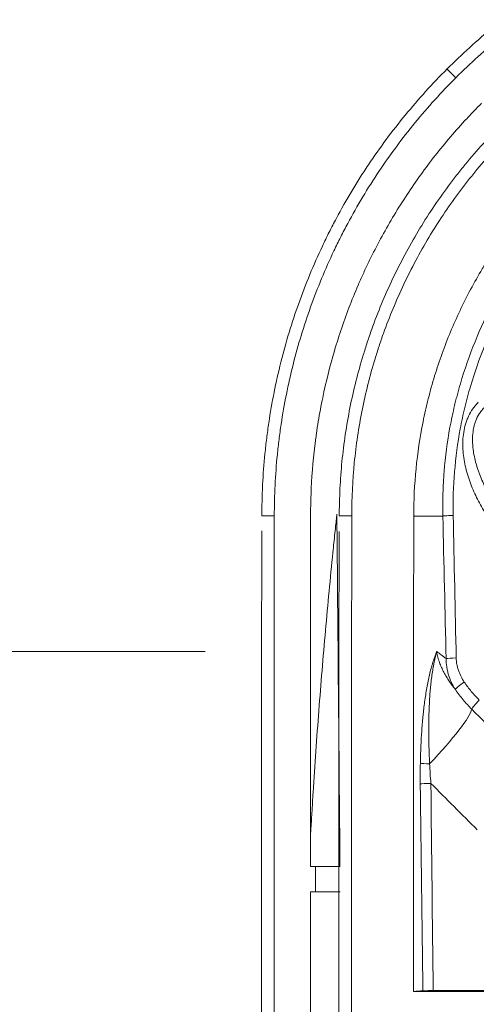
# Model space of a CAD drawing. Units: millimetres. Extents: x -73 to 594, y -140 to 499.
# Drawn here: x 199 to 200, y 356 to 360 of the extents above; entities that cross this region are included whole.
import ezdxf

# ---------------------------------------------------------------- set-up
doc = ezdxf.new("R2010")
doc.units = ezdxf.units.MM
doc.layers.add('1', color=7, linetype='Continuous', true_color=0xffffff)
doc.layers.add('102', color=7, linetype='Continuous', true_color=0xffffff)
doc.styles.add('Arial Rounded MT Bold', font='ARLRDBD.TTF')
doc.dimstyles.get("Standard").update_dxf_attribs({"dimtxt": 0.6, "dimasz": 0.18, "dimexe": 0.18, "dimexo": 0.0625, "dimgap": 0.09, "dimtad": 0, "dimtih": 1, "dimtoh": 1, "dimdec": 5, "dimlfac": 0.471035, "dimzin": 0, "dimdsep": 46, "dimlunit": 5, "dimtxsty": 'Standard', "dimcen": 0.09, "dimadec": 0, "dimazin": 0, "dimtfac": 1, "dimtdec": 5, "dimtofl": 0, "dimtmove": 0, "dimatfit": 3, "dimfxl": 1, "dimtolj": 1, "dimtzin": 0, "dimarcsym": 0})

# ---------------------------------------------------------------- blocks, each defined once
blk = doc.blocks.new('_U17')
at = {"layer": '102', "color": 7, "linetype": 'Continuous', "lineweight": 13, "transparency": 16777216}
for p, q in [((199.4836, 357.5644), (175.3605, 357.5644)), ((176.1225, 285.9979), (176.1225, 355.0244)), ((199.4836, 283.4579), (175.3605, 283.4579))]:
    blk.add_line(p, q, dxfattribs=at)
at = {"layer": '102', "color": 7, "linetype": 'Continuous', "lineweight": 70, "transparency": 16777216}
for points in [[(175.6992, 355.0244), (176.5459, 355.0244), (176.1225, 357.5644)], [(175.6992, 285.9979), (176.5459, 285.9979), (176.1225, 283.4579)]]:
    blk.add_solid(points, dxfattribs=at)
at = {"layer": 'Defpoints', "color": 0, "linetype": 'Continuous', "lineweight": 70, "transparency": 16777216}
for p in [(176.1225, 357.5644), (200.2456, 357.5644), (200.2456, 283.4579)]:
    blk.add_point(p, dxfattribs=at)
at = {"layer": '102', "color": 7, "linetype": 'Continuous', "lineweight": 13, "transparency": 16777216, "insert": (171.2838, 305.9892), "char_height": 2, "attachment_point": 1, "rotation": 90, "style": 'Arial Rounded MT Bold'}
blk.add_mtext('\\A1;\\fArial Rounded MT Bold|b0|i0;\\C7;34\\A1;{\\H0.7x;\\S7/16;} (Ceiling Opening)', dxfattribs=at)

msp = doc.modelspace()

# ---------------------------------------------------------------- linework, layer by layer
at = {"layer": '1', "color": 3, "linetype": 'Continuous', "lineweight": 13}
for p, q in [((200.2791, 359.4837), (200.3086, 359.4543)), ((199.8303, 356.8566), (199.8463, 356.8566)), ((199.8303, 356.7733), (199.8463, 356.7733))]:
    msp.add_line(p, q, dxfattribs=at)
for centre, major_axis, ratio, start_param, end_param in [((200.3147, 357.5414), (-0.0417, -0.0009), 0.055085, 4.833269, 5.880715), ((200.3414, 357.4619), (-0.0346, -0.0232), 0.11253, 4.786292, 6.11006), ((200.3906, 357.4028), (-0.0295, -0.0295), 0.126146, 4.763145, 6.08711), ((200.1536, 357.1774), (0.2062, 0.2062), 0.12683, 4.922181, 6.087093), ((200.2319, 357.1973), (0.0417, -0.0007), 0.065447, 3.398446, 4.4763), ((200.2317, 357.1286), (0.0417, 0.0005), 0.048236, 1.704824, 2.885407)]:
    msp.add_ellipse(centre, major_axis=major_axis, ratio=ratio, start_param=start_param, end_param=end_param, dxfattribs=at)
for points, knots in [([(200.2797, 359.4832), (200.304, 359.5075), (200.3536, 359.5546), (200.4051, 359.599), (200.4838, 359.6636), (200.5926, 359.7444), (200.709, 359.8143), (200.7842, 359.8546), (200.807, 359.8664), (200.83, 359.8778), (200.8454, 359.8854), (200.8532, 359.8891), (200.8919, 359.9074), (200.9232, 359.9213), (201.0176, 359.9605), (201.0815, 359.9833), (201.2111, 360.0228), (201.2768, 360.0393), (201.3767, 360.0593), (201.4103, 360.0652), (201.4609, 360.0727), (201.4779, 360.0751), (201.5119, 360.0793), (201.529, 360.0812), (201.5631, 360.0846), (201.5802, 360.0861), (201.6145, 360.0886), (201.6316, 360.0897), (201.6831, 360.0923), (201.7174, 360.0931), (201.7517, 360.0931)], [0, 0, 0, 0, 0.0625, 0.125, 0.125, 0.25, 0.375, 0.375, 0.40625, 0.421875, 0.421875, 0.4375, 0.4375, 0.5, 0.5, 0.625, 0.625, 0.75, 0.75, 0.8125, 0.8125, 0.84375, 0.84375, 0.875, 0.875, 0.90625, 0.90625, 0.9375, 0.9375, 1, 1, 1, 1]), ([(201.7515, 360.0521), (201.6841, 360.0521), (201.617, 360.0488), (201.5333, 360.0405), (201.5165, 360.0386), (201.4832, 360.0344), (201.4666, 360.0322), (201.4169, 360.0247), (201.384, 360.019), (201.2861, 359.9994), (201.2217, 359.9832), (201.0946, 359.9445), (201.032, 359.9221), (200.9394, 359.8837), (200.9088, 359.8702), (200.8708, 359.8522), (200.8632, 359.8485), (200.8481, 359.8411), (200.8255, 359.8299), (200.8032, 359.8183), (200.7295, 359.7788), (200.6153, 359.7103), (200.5087, 359.6312), (200.4315, 359.5678), (200.381, 359.5243), (200.3324, 359.4781), (200.3086, 359.4543)], [0, 0, 0, 0, 0.125, 0.125, 0.15625, 0.15625, 0.1875, 0.1875, 0.25, 0.25, 0.375, 0.375, 0.5, 0.5, 0.5625, 0.5625, 0.578125, 0.578125, 0.59375, 0.625, 0.625, 0.75, 0.875, 0.875, 0.9375, 1, 1, 1, 1]), ([(199.9247, 358.0111), (199.9247, 358.0113), (199.9247, 358.0116), (199.9247, 358.0121), (199.9247, 358.0128), (199.9247, 358.0144), (199.9247, 358.0177), (199.9247, 358.0243), (199.9248, 358.0375), (199.9253, 358.0638), (199.9262, 358.0862), (199.9284, 358.1311), (199.9306, 358.1608), (199.9394, 358.2498), (199.9482, 358.3086), (199.9714, 358.4252), (199.9859, 358.483), (200.0077, 358.5546), (200.0145, 358.5761), (200.0217, 358.5975), (200.0266, 358.6117), (200.0291, 358.6188), (200.0418, 358.6542), (200.0526, 358.6822), (200.087, 358.7651), (200.1125, 358.8189), (200.1686, 358.9237), (200.1991, 358.9748), (200.2488, 359.0492), (200.266, 359.0736), (200.2928, 359.1097), (200.3018, 359.1217), (200.3157, 359.1395), (200.3204, 359.1454), (200.3298, 359.1572), (200.3345, 359.163), (200.3775, 359.2153), (200.4176, 359.2596), (200.5017, 359.3439), (200.5457, 359.3838), (200.6376, 359.4594), (200.6854, 359.495), (200.7477, 359.5368), (200.7603, 359.545), (200.7794, 359.5571), (200.7858, 359.5611), (200.7986, 359.5691), (200.8307, 359.5886), (200.8632, 359.6071), (200.9422, 359.6495), (200.9959, 359.675), (201.1056, 359.7207), (201.1616, 359.7409), (201.2472, 359.7671), (201.276, 359.7752), (201.3197, 359.7862), (201.3343, 359.7897), (201.3637, 359.7964), (201.3785, 359.7995), (201.408, 359.8055), (201.4228, 359.8083), (201.4525, 359.8135), (201.4674, 359.8159), (201.512, 359.8225), (201.5716, 359.83), (201.6315, 359.8344), (201.6765, 359.8367), (201.6991, 359.8375), (201.7254, 359.838), (201.7386, 359.8382), (201.7452, 359.8382), (201.7485, 359.8382), (201.7501, 359.8382), (201.7508, 359.8382), (201.7513, 359.8382), (201.7515, 359.8382), (201.7518, 359.8382)], [0, 0, 0, 0, 0.000244, 0.000244, 0.000488, 0.000977, 0.001953, 0.003906, 0.007813, 0.015625, 0.03125, 0.03125, 0.0625, 0.0625, 0.125, 0.125, 0.1875, 0.1875, 0.203125, 0.210938, 0.210938, 0.21875, 0.21875, 0.25, 0.25, 0.3125, 0.3125, 0.375, 0.375, 0.40625, 0.40625, 0.421875, 0.421875, 0.429688, 0.429688, 0.4375, 0.4375, 0.5, 0.5, 0.5625, 0.5625, 0.625, 0.625, 0.640625, 0.640625, 0.648437, 0.648437, 0.65625, 0.6875, 0.6875, 0.75, 0.75, 0.8125, 0.8125, 0.84375, 0.84375, 0.859375, 0.859375, 0.875, 0.875, 0.890625, 0.890625, 0.90625, 0.90625, 0.9375, 0.96875, 0.96875, 0.984375, 0.992188, 0.996094, 0.998047, 0.999023, 0.999512, 0.999756, 0.999756, 1, 1, 1, 1]), ([(201.7518, 359.7974), (201.6928, 359.7974), (201.6343, 359.7945), (201.5184, 359.783), (201.4609, 359.7744), (201.3468, 359.7517), (201.2903, 359.7375), (201.2202, 359.7162), (201.1992, 359.7096), (201.1783, 359.7025), (201.1644, 359.6977), (201.1575, 359.6953), (201.1228, 359.6829), (201.0954, 359.6723), (201.0141, 359.6385), (200.9611, 359.6134), (200.8836, 359.5719), (200.8581, 359.5574), (200.8265, 359.5384), (200.8202, 359.5346), (200.8077, 359.5269), (200.8015, 359.5229), (200.7828, 359.5111), (200.7705, 359.5031), (200.7096, 359.4622), (200.6628, 359.4274), (200.5729, 359.3535), (200.5299, 359.3144), (200.4476, 359.2321), (200.4083, 359.1888), (200.3663, 359.1376), (200.3617, 359.1319), (200.3525, 359.1204), (200.3479, 359.1146), (200.3344, 359.0972), (200.3255, 359.0855), (200.2993, 359.0502), (200.2825, 359.0263), (200.2339, 358.9535), (200.204, 358.9036), (200.1492, 358.8011), (200.1242, 358.7485), (200.0906, 358.6674), (200.08, 358.6401), (200.0676, 358.6054), (200.0651, 358.5985), (200.0603, 358.5846), (200.0533, 358.5636), (200.0466, 358.5427), (200.0254, 358.4726), (200.0112, 358.416), (199.9885, 358.302), (199.9799, 358.2445), (199.9684, 358.1285), (199.9655, 358.0701), (199.9655, 358.0111)], [0, 0, 0, 0, 0.0625, 0.0625, 0.125, 0.125, 0.1875, 0.1875, 0.203125, 0.210937, 0.210937, 0.21875, 0.21875, 0.25, 0.25, 0.3125, 0.3125, 0.34375, 0.34375, 0.351562, 0.351562, 0.359375, 0.359375, 0.375, 0.375, 0.4375, 0.4375, 0.5, 0.5, 0.5625, 0.5625, 0.570312, 0.570312, 0.578125, 0.578125, 0.59375, 0.59375, 0.625, 0.625, 0.6875, 0.6875, 0.75, 0.75, 0.78125, 0.78125, 0.789062, 0.789062, 0.796875, 0.8125, 0.8125, 0.875, 0.875, 0.9375, 0.9375, 1, 1, 1, 1]), ([(201.7518, 359.5933), (201.6996, 359.5933), (201.6478, 359.5907), (201.5451, 359.5805), (201.4941, 359.5729), (201.3931, 359.5528), (201.343, 359.5402), (201.2809, 359.5213), (201.2623, 359.5154), (201.2438, 359.5092), (201.2315, 359.5049), (201.2253, 359.5028), (201.1946, 359.4918), (201.1704, 359.4824), (201.0987, 359.4526), (201.0521, 359.4305), (200.9613, 359.3819), (200.9171, 359.3554), (200.8526, 359.3124), (200.8314, 359.2975), (200.8001, 359.2743), (200.7898, 359.2664), (200.7744, 359.2544), (200.7692, 359.2503), (200.7591, 359.2422), (200.754, 359.2381), (200.7087, 359.2009), (200.6704, 359.1662), (200.5974, 359.0933), (200.5628, 359.0551), (200.4974, 358.9755), (200.4665, 358.9341), (200.4303, 358.8801), (200.4232, 358.8692), (200.4127, 358.8527), (200.4092, 358.8471), (200.4024, 358.8361), (200.3854, 358.8083), (200.3694, 358.7801), (200.3328, 358.7117), (200.3107, 358.6651), (200.2711, 358.5701), (200.2537, 358.5216), (200.231, 358.4474), (200.224, 358.4224), (200.2161, 358.3909), (200.2145, 358.3846), (200.2115, 358.3719), (200.21, 358.3655), (200.2057, 358.3464), (200.2029, 358.3337), (200.1901, 358.2699), (200.1825, 358.2185), (200.1722, 358.1152), (200.1696, 358.0633), (200.1696, 358.0111)], [0, 0, 0, 0, 0.0625, 0.0625, 0.125, 0.125, 0.1875, 0.1875, 0.203125, 0.210938, 0.210938, 0.21875, 0.21875, 0.25, 0.25, 0.3125, 0.3125, 0.375, 0.375, 0.40625, 0.40625, 0.421875, 0.421875, 0.429688, 0.429688, 0.4375, 0.4375, 0.5, 0.5, 0.5625, 0.5625, 0.625, 0.625, 0.640625, 0.640625, 0.648438, 0.648438, 0.65625, 0.6875, 0.6875, 0.75, 0.75, 0.8125, 0.8125, 0.84375, 0.84375, 0.851563, 0.851563, 0.859375, 0.859375, 0.875, 0.875, 0.9375, 0.9375, 1, 1, 1, 1]), ([(199.6698, 358.0111), (199.6698, 358.0133), (199.6698, 358.0154), (199.6698, 358.0197), (199.6698, 358.0261), (199.6699, 358.0411), (199.6705, 358.071), (199.6715, 358.0967), (199.674, 358.1479), (199.6765, 358.182), (199.6816, 358.2331), (199.6835, 358.2502), (199.6877, 358.2841), (199.69, 358.301), (199.6975, 358.3515), (199.7034, 358.385), (199.7232, 358.4847), (199.7397, 358.5502), (199.7789, 358.6795), (199.8016, 358.7432), (199.8406, 358.8374), (199.8544, 358.8686), (199.8726, 358.9073), (199.8763, 358.915), (199.8838, 358.9304), (199.8952, 358.9534), (199.907, 358.9762), (199.9312, 359.0214), (199.948, 359.0512), (199.9744, 359.0952), (199.9833, 359.1098), (199.9971, 359.1315), (200.0017, 359.1387), (200.011, 359.153), (200.0157, 359.1602), (200.0585, 359.2241), (200.0991, 359.2789), (200.1855, 359.3842), (200.2313, 359.4347), (200.2797, 359.4832)], [0, 0, 0, 0, 0.003906, 0.003906, 0.007813, 0.015625, 0.03125, 0.0625, 0.0625, 0.125, 0.125, 0.15625, 0.15625, 0.1875, 0.1875, 0.25, 0.25, 0.375, 0.375, 0.5, 0.5, 0.5625, 0.5625, 0.578125, 0.578125, 0.59375, 0.625, 0.625, 0.6875, 0.6875, 0.71875, 0.71875, 0.734375, 0.734375, 0.75, 0.75, 0.875, 0.875, 1, 1, 1, 1]), ([(200.2656, 358.0106), (200.2656, 358.011), (200.2656, 358.0114), (200.2656, 358.0122), (200.2656, 358.0133), (200.2655, 358.016), (200.2654, 358.0214), (200.2653, 358.0322), (200.2652, 358.0537), (200.2655, 358.0721), (200.2666, 358.1089), (200.2679, 358.1333), (200.2738, 358.2065), (200.2802, 358.255), (200.2936, 358.3273), (200.2987, 358.3514), (200.3059, 358.3814), (200.3073, 358.3874), (200.3104, 358.3993), (200.315, 358.4172), (200.3199, 358.4349), (200.3372, 358.4937), (200.3533, 358.5397), (200.3899, 358.6298), (200.4105, 358.6739), (200.4447, 358.7386), (200.4566, 358.76), (200.4754, 358.7916), (200.485, 358.8073), (200.495, 358.8229), (200.5017, 358.8332), (200.5051, 358.8384), (200.5358, 358.8846), (200.5649, 358.9239), (200.6267, 358.9993), (200.6594, 359.0354), (200.7283, 359.1042), (200.7645, 359.137), (200.8121, 359.1759), (200.8217, 359.1836), (200.8412, 359.1988), (200.851, 359.2062), (200.8807, 359.2281), (200.9008, 359.2421), (200.9619, 359.2826), (201.0038, 359.3075), (201.09, 359.3529), (201.1342, 359.3735), (201.2022, 359.4011), (201.2252, 359.4097), (201.2543, 359.4198), (201.2602, 359.4218), (201.2719, 359.4257), (201.2894, 359.4314), (201.307, 359.4368), (201.3658, 359.4539), (201.4133, 359.4652), (201.5088, 359.4827), (201.557, 359.4891), (201.6298, 359.4949), (201.6541, 359.4963), (201.6908, 359.4973), (201.7092, 359.4976), (201.7307, 359.4976), (201.7414, 359.4974), (201.7468, 359.4974), (201.7495, 359.4973), (201.7507, 359.4973), (201.7515, 359.4973), (201.7518, 359.4973), (201.7522, 359.4972)], [0, 0, 0, 0, 0.000488, 0.000488, 0.000977, 0.001953, 0.003906, 0.007813, 0.015625, 0.03125, 0.03125, 0.0625, 0.0625, 0.125, 0.125, 0.15625, 0.15625, 0.164063, 0.164063, 0.171875, 0.1875, 0.1875, 0.25, 0.25, 0.3125, 0.3125, 0.34375, 0.34375, 0.359375, 0.367188, 0.367188, 0.375, 0.375, 0.4375, 0.4375, 0.5, 0.5, 0.5625, 0.5625, 0.578125, 0.578125, 0.59375, 0.59375, 0.625, 0.625, 0.6875, 0.6875, 0.75, 0.75, 0.78125, 0.78125, 0.789062, 0.789062, 0.796875, 0.8125, 0.8125, 0.875, 0.875, 0.9375, 0.9375, 0.96875, 0.96875, 0.984375, 0.992188, 0.996094, 0.998047, 0.999023, 0.999512, 0.999512, 1, 1, 1, 1]), ([(200.3086, 359.4543), (200.2848, 359.4305), (200.2386, 359.3819), (200.195, 359.3314), (200.1317, 359.2542), (200.0526, 359.1475), (199.984, 359.0334), (199.9445, 358.9596), (199.933, 358.9373), (199.9217, 358.9148), (199.9144, 358.8997), (199.9107, 358.8921), (199.8927, 358.8541), (199.8791, 358.8235), (199.8407, 358.7309), (199.8183, 358.6682), (199.7797, 358.5412), (199.7635, 358.4768), (199.7439, 358.3788), (199.7381, 358.346), (199.7307, 358.2963), (199.7284, 358.2797), (199.7243, 358.2463), (199.7224, 358.2296), (199.7141, 358.1459), (199.7107, 358.0787), (199.7107, 358.0114)], [0, 0, 0, 0, 0.0625, 0.125, 0.125, 0.25, 0.375, 0.375, 0.40625, 0.421875, 0.421875, 0.4375, 0.4375, 0.5, 0.5, 0.625, 0.625, 0.75, 0.75, 0.8125, 0.8125, 0.84375, 0.84375, 0.875, 0.875, 1, 1, 1, 1]), ([(201.75, 359.4632), (201.7019, 359.4642), (201.6543, 359.4627), (201.5596, 359.455), (201.5127, 359.4487), (201.4195, 359.4314), (201.3733, 359.4204), (201.316, 359.4036), (201.2988, 359.3984), (201.2817, 359.3928), (201.2703, 359.389), (201.2646, 359.387), (201.2363, 359.3771), (201.2139, 359.3687), (201.1475, 359.3417), (201.1044, 359.3216), (201.0205, 359.2772), (200.9797, 359.2529), (200.9201, 359.2134), (200.9005, 359.1997), (200.8716, 359.1783), (200.862, 359.1711), (200.843, 359.1563), (200.8336, 359.1488), (200.7873, 359.1109), (200.7519, 359.0789), (200.6847, 359.0118), (200.6529, 358.9766), (200.5926, 358.9031), (200.5641, 358.8647), (200.5342, 358.8198), (200.5309, 358.8147), (200.5243, 358.8046), (200.5146, 358.7895), (200.5053, 358.7741), (200.4869, 358.7433), (200.4752, 358.7225), (200.4418, 358.6595), (200.4217, 358.6165), (200.3859, 358.5286), (200.3701, 358.4838), (200.3532, 358.4265), (200.35, 358.415), (200.3438, 358.3919), (200.3409, 358.3802), (200.3324, 358.3451), (200.3274, 358.3217), (200.3143, 358.2511), (200.308, 358.2039), (200.3002, 358.1088), (200.2987, 358.061), (200.2997, 358.0129)], [0, 0, 0, 0, 0.0625, 0.0625, 0.125, 0.125, 0.1875, 0.1875, 0.203125, 0.210938, 0.210938, 0.21875, 0.21875, 0.25, 0.25, 0.3125, 0.3125, 0.375, 0.375, 0.40625, 0.40625, 0.421875, 0.421875, 0.4375, 0.4375, 0.5, 0.5, 0.5625, 0.5625, 0.625, 0.625, 0.632813, 0.632813, 0.640625, 0.65625, 0.65625, 0.6875, 0.6875, 0.75, 0.75, 0.8125, 0.8125, 0.828125, 0.828125, 0.84375, 0.84375, 0.875, 0.875, 0.9375, 0.9375, 1, 1, 1, 1]), ([(200.3929, 359.37), (200.3834, 359.3605), (200.374, 359.3509), (200.3555, 359.3315), (200.3464, 359.3218), (200.3192, 359.2923), (200.3016, 359.2723), (200.2501, 359.2115), (200.2176, 359.1696), (200.1562, 359.0834), (200.1273, 359.0391), (200.0731, 358.9479), (200.0478, 358.9011), (200.0214, 358.8469), (200.0185, 358.8409), (200.0127, 358.8288), (200.0099, 358.8227), (200.0015, 358.8044), (199.996, 358.7922), (199.9799, 358.7555), (199.9698, 358.7308), (199.9409, 358.6563), (199.9067, 358.5558), (199.8809, 358.4528), (199.8647, 358.3745), (199.8574, 358.3352), (199.8513, 358.2955), (199.8485, 358.2756), (199.8476, 358.2689), (199.8458, 358.2556), (199.845, 358.249), (199.8377, 358.1892), (199.8335, 358.136), (199.8311, 358.0695), (199.8305, 358.0495), (199.8303, 358.0295), (199.8302, 358.0162), (199.8302, 358.0096), (199.8302, 357.9763), (199.8302, 357.8432), (199.8302, 357.4971), (199.8302, 357.1777), (199.8303, 356.9647)], [0, 0, 0, 0, 0.015625, 0.015625, 0.03125, 0.03125, 0.0625, 0.0625, 0.125, 0.125, 0.1875, 0.1875, 0.25, 0.25, 0.257813, 0.257813, 0.265625, 0.265625, 0.28125, 0.28125, 0.3125, 0.3125, 0.375, 0.4375, 0.4375, 0.46875, 0.484375, 0.484375, 0.492188, 0.492188, 0.5, 0.5, 0.5625, 0.5625, 0.578125, 0.585938, 0.585938, 0.59375, 0.59375, 0.625, 0.75, 1, 1, 1, 1]), ([(200.4348, 357.979), (200.4237, 357.9938), (200.4132, 358.0089), (200.3939, 358.0399), (200.385, 358.0558), (200.3688, 358.0885), (200.3615, 358.1053), (200.3521, 358.1312), (200.3491, 358.14), (200.3458, 358.1511), (200.3452, 358.1533), (200.344, 358.1578), (200.3421, 358.1645), (200.3405, 358.1713), (200.3375, 358.1849), (200.3358, 358.1939), (200.3332, 358.2123), (200.3323, 358.2215), (200.3316, 358.2331), (200.3315, 358.2354), (200.3314, 358.2401), (200.3313, 358.2424), (200.3313, 358.2494), (200.3313, 358.2541), (200.3319, 358.268), (200.3328, 358.2772), (200.3357, 358.2954), (200.3377, 358.3045), (200.341, 358.3157), (200.3417, 358.318), (200.3432, 358.3224), (200.3456, 358.329), (200.3483, 358.3354), (200.3542, 358.348), (200.3588, 358.3561), (200.3655, 358.3658), (200.3669, 358.3677), (200.3697, 358.3714), (200.3741, 358.3769), (200.3788, 358.3821), (200.3822, 358.3854)], [0, 0, 0, 0, 0.125, 0.125, 0.25, 0.25, 0.375, 0.375, 0.4375, 0.4375, 0.453125, 0.453125, 0.46875, 0.5, 0.5, 0.5625, 0.5625, 0.625, 0.625, 0.640625, 0.640625, 0.65625, 0.65625, 0.6875, 0.6875, 0.75, 0.75, 0.8125, 0.8125, 0.828125, 0.828125, 0.84375, 0.875, 0.875, 0.9375, 0.9375, 0.953125, 0.953125, 0.96875, 1, 1, 1, 1]), ([(200.401, 358.3668), (200.398, 358.3638), (200.3952, 358.3606), (200.3912, 358.3557), (200.39, 358.354), (200.3875, 358.3505), (200.3863, 358.3488), (200.3807, 358.3398), (200.377, 358.3324), (200.3725, 358.3207), (200.3712, 358.3167), (200.3695, 358.3106), (200.3689, 358.3086), (200.3679, 358.3045), (200.3675, 358.3024), (200.3654, 358.2921), (200.3643, 358.2838), (200.3633, 358.2672), (200.3632, 358.2589), (200.3638, 358.2484), (200.3639, 358.2463), (200.3642, 358.2421), (200.3644, 358.24), (200.365, 358.2337), (200.3655, 358.2296), (200.3673, 358.2171), (200.3688, 358.2089), (200.3725, 358.1926), (200.3747, 358.1846), (200.3783, 358.1725), (200.3796, 358.1685), (200.3823, 358.1606), (200.3837, 358.1566), (200.388, 358.1448), (200.3911, 358.1371), (200.401, 358.1142), (200.4084, 358.0994), (200.4244, 358.0704), (200.433, 358.0563), (200.4514, 358.0287), (200.4611, 358.0152), (200.4714, 358.002)], [0, 0, 0, 0, 0.03125, 0.03125, 0.046875, 0.046875, 0.0625, 0.0625, 0.125, 0.125, 0.15625, 0.15625, 0.171875, 0.171875, 0.1875, 0.1875, 0.25, 0.25, 0.3125, 0.3125, 0.328125, 0.328125, 0.34375, 0.34375, 0.375, 0.375, 0.4375, 0.4375, 0.5, 0.5, 0.53125, 0.53125, 0.5625, 0.5625, 0.625, 0.625, 0.75, 0.75, 0.875, 0.875, 1, 1, 1, 1]), ([(199.6698, 358.0113), (199.6692, 358.0113), (199.669, 358.0113), (199.6692, 358.0113), (199.6697, 358.0113), (199.6712, 358.0113), (199.6723, 358.0113), (199.6751, 358.0113), (199.6768, 358.0113), (199.6807, 358.0113), (199.6829, 358.0113), (199.6877, 358.0113), (199.6903, 358.0113), (199.6958, 358.0113), (199.6987, 358.0113), (199.7047, 358.0113), (199.7077, 358.0113), (199.7107, 358.0113)], [0, 0, 0, 0, 0.125, 0.125, 0.25, 0.25, 0.375, 0.375, 0.5, 0.5, 0.625, 0.625, 0.75, 0.75, 0.875, 0.875, 1, 1, 1, 1]), ([(199.7107, 358.0114), (199.7107, 356.691), (199.7107, 355.3705), (199.7108, 352.7296), (199.7108, 351.4092), (199.7108, 350.0888)], [0, 0, 0, 0, 0.5, 0.5, 1, 1, 1, 1]), ([(199.8303, 356.9647), (199.831, 356.9761), (199.8317, 356.9879), (199.8324, 356.9996), (199.8325, 357.0003), (199.8325, 357.0007), (199.8326, 357.0018), (199.8327, 357.0039), (199.833, 357.0089), (199.8336, 357.0188), (199.8354, 357.05), (199.8399, 357.1237), (199.8444, 357.1912), (199.8538, 357.3257), (199.8673, 357.5035), (199.8829, 357.6773), (199.8952, 357.806), (199.9015, 357.87), (199.9091, 357.9438), (199.9129, 357.9805), (199.9149, 357.9988), (199.9158, 358.007), (199.9161, 358.0101), (199.9162, 358.0107), (199.9162, 358.0109), (199.9162, 358.011), (199.9162, 358.0111), (199.9162, 358.0111), (199.9163, 358.0118), (199.9165, 358.0136), (199.9167, 358.0154), (199.9169, 358.0166)], [0, 0, 0, 0, 0.03125, 0.032227, 0.032227, 0.033203, 0.033203, 0.035156, 0.039063, 0.046875, 0.0625, 0.125, 0.25, 0.25, 0.5, 0.75, 0.75, 0.875, 0.9375, 0.96875, 0.984375, 0.992187, 0.993164, 0.993652, 0.993896, 0.993896, 0.994019, 0.994019, 0.994141, 0.996094, 1, 1, 1, 1]), ([(199.9247, 358.0111), (199.924, 358.0111), (199.9238, 358.0111), (199.9239, 358.0111), (199.9243, 358.0111), (199.9257, 358.0111), (199.9268, 358.0111), (199.9295, 358.0111), (199.9312, 358.0111), (199.9351, 358.0111), (199.9373, 358.0111), (199.9422, 358.0111), (199.9448, 358.0111), (199.9504, 358.0111), (199.9533, 358.0111), (199.9593, 358.0111), (199.9624, 358.0111), (199.9655, 358.0111)], [0, 0, 0, 0, 0.125, 0.125, 0.25, 0.25, 0.375, 0.375, 0.5, 0.5, 0.625, 0.625, 0.75, 0.75, 0.875, 0.875, 1, 1, 1, 1]), ([(199.9655, 358.0111), (199.9653, 357.351), (199.9653, 356.6908), (199.9653, 355.3706), (199.9654, 354.7104), (199.9656, 352.73), (199.9657, 351.4098), (199.9659, 350.0895)], [0, 0, 0, 0, 0.25, 0.25, 0.5, 0.5, 1, 1, 1, 1]), ([(200.1696, 358.0111), (200.1696, 357.9633), (200.1696, 357.8651), (200.1695, 357.7141), (200.1695, 357.5555), (200.1695, 357.3892), (200.1695, 357.2152), (200.1695, 357.0336), (200.1695, 356.8444), (200.1695, 356.6475), (200.1695, 356.5137), (200.1695, 356.4455)], [0, 0, 0, 0, 0.09158, 0.188043, 0.289388, 0.395616, 0.506727, 0.622721, 0.743598, 0.869357, 1, 1, 1, 1]), ([(200.1741, 358.011), (200.1737, 358.011), (200.173, 358.011), (200.1718, 358.011), (200.1707, 358.011), (200.17, 358.0111), (200.1696, 358.0111)], [0, 0, 0, 0, 0.250227, 0.500305, 0.750231, 1, 1, 1, 1]), ([(200.2656, 358.0107), (200.2649, 358.0107), (200.2634, 358.0107), (200.2612, 358.0107), (200.2591, 358.0107), (200.2569, 358.0107), (200.2548, 358.0107), (200.2527, 358.0107), (200.2506, 358.0107), (200.2486, 358.0107), (200.2465, 358.0107), (200.2445, 358.0107), (200.2425, 358.0107), (200.2405, 358.0108), (200.2385, 358.0108), (200.2366, 358.0108), (200.2346, 358.0108), (200.2327, 358.0108), (200.2308, 358.0108), (200.2289, 358.0108), (200.227, 358.0108), (200.2252, 358.0108), (200.2233, 358.0108), (200.2215, 358.0108), (200.2197, 358.0108), (200.2179, 358.0108), (200.2162, 358.0108), (200.2144, 358.0108), (200.2127, 358.0108), (200.211, 358.0108), (200.2093, 358.0108), (200.2076, 358.0109), (200.2059, 358.0109), (200.2043, 358.0109), (200.2027, 358.0109), (200.2011, 358.0109), (200.1995, 358.0109), (200.1979, 358.0109), (200.1964, 358.0109), (200.1948, 358.0109), (200.1933, 358.0109), (200.1918, 358.0109), (200.1904, 358.0109), (200.1889, 358.0109), (200.1875, 358.0109), (200.1861, 358.0109), (200.1847, 358.011), (200.1833, 358.011), (200.1819, 358.011), (200.1806, 358.011), (200.1792, 358.011), (200.1779, 358.011), (200.1766, 358.011), (200.1754, 358.011), (200.1745, 358.011), (200.1741, 358.011)], [0, 0, 0, 0, 0.018908, 0.037814, 0.05672, 0.075624, 0.094527, 0.113427, 0.132324, 0.151219, 0.170111, 0.189007, 0.207907, 0.22681, 0.245716, 0.264625, 0.283535, 0.302447, 0.321361, 0.340275, 0.35919, 0.378105, 0.397019, 0.415934, 0.434847, 0.453758, 0.472669, 0.491576, 0.510482, 0.529385, 0.548284, 0.56718, 0.586072, 0.60496, 0.623843, 0.642721, 0.661593, 0.68046, 0.699321, 0.718176, 0.737024, 0.755864, 0.774698, 0.793523, 0.812341, 0.83115, 0.849951, 0.868742, 0.887524, 0.906296, 0.925058, 0.94381, 0.962551, 0.981281, 1, 1, 1, 1]), ([(200.2656, 358.0107), (200.267, 358.0109), (200.2689, 358.0112), (200.2734, 358.0116), (200.2761, 358.0118), (200.2821, 358.0122), (200.2854, 358.0124), (200.2923, 358.0127), (200.296, 358.0128), (200.2997, 358.0129)], [0, 0, 0, 0, 0.25, 0.25, 0.5, 0.5, 0.75, 0.75, 1, 1, 1, 1]), ([(200.1916, 357.1973), (200.1919, 357.2149), (200.1929, 357.2496), (200.1948, 357.2837), (200.1972, 357.3174), (200.1985, 357.3341), (200.2006, 357.3548), (200.201, 357.3589), (200.2019, 357.3671), (200.2032, 357.3793), (200.2047, 357.3913), (200.2079, 357.4149), (200.2103, 357.4302), (200.2156, 357.4598), (200.2185, 357.4742), (200.2233, 357.4951), (200.2251, 357.5019), (200.2277, 357.512), (200.2287, 357.5153), (200.2306, 357.5218), (200.2315, 357.5251), (200.2345, 357.5347), (200.2366, 357.5409), (200.2399, 357.55), (200.2415, 357.5544), (200.2435, 357.5595), (200.2446, 357.562), (200.245, 357.563), (200.2453, 357.5637), (200.2455, 357.5641), (200.2456, 357.5644)], [0, 0, 0, 0, 0.125, 0.25, 0.25, 0.375, 0.375, 0.40625, 0.40625, 0.4375, 0.5, 0.5, 0.625, 0.625, 0.75, 0.75, 0.8125, 0.8125, 0.84375, 0.84375, 0.875, 0.875, 0.9375, 0.9375, 0.96875, 0.984375, 0.992187, 0.996094, 0.996094, 1, 1, 1, 1]), ([(200.2456, 357.5644), (200.2454, 357.5636), (200.2451, 357.5628), (200.2447, 357.5612), (200.244, 357.5587), (200.2424, 357.553), (200.2412, 357.548), (200.2388, 357.5379), (200.2373, 357.531), (200.2353, 357.5207), (200.2346, 357.5172), (200.2334, 357.5101), (200.2328, 357.5066), (200.231, 357.496), (200.23, 357.4888), (200.2271, 357.4671), (200.2255, 357.4524), (200.2229, 357.4223), (200.2219, 357.4069), (200.2208, 357.3835), (200.2203, 357.3716), (200.2199, 357.3596), (200.2197, 357.3516), (200.2196, 357.3475), (200.2192, 357.3273), (200.2191, 357.311), (200.2193, 357.2782), (200.2196, 357.2617), (200.2206, 357.2284), (200.2212, 357.2117), (200.2221, 357.1948)], [0, 0, 0, 0, 0.007813, 0.007813, 0.015625, 0.03125, 0.0625, 0.0625, 0.125, 0.125, 0.15625, 0.15625, 0.1875, 0.1875, 0.25, 0.25, 0.375, 0.375, 0.5, 0.5, 0.5625, 0.59375, 0.59375, 0.625, 0.625, 0.75, 0.75, 0.875, 0.875, 1, 1, 1, 1]), ([(200.3069, 357.4397), (200.2998, 357.4484), (200.293, 357.4575), (200.285, 357.4693), (200.2834, 357.4717), (200.2803, 357.4765), (200.2788, 357.479), (200.2743, 357.4864), (200.2715, 357.4915), (200.2661, 357.5017), (200.2635, 357.507), (200.2587, 357.5177), (200.2565, 357.5232), (200.2526, 357.5345), (200.2508, 357.5403), (200.2485, 357.5492), (200.2478, 357.5522), (200.2466, 357.5583), (200.2461, 357.5613), (200.2456, 357.5644)], [0, 0, 0, 0, 0.25, 0.25, 0.3125, 0.3125, 0.375, 0.375, 0.5, 0.5, 0.625, 0.625, 0.75, 0.75, 0.875, 0.875, 0.9375, 0.9375, 1, 1, 1, 1]), ([(200.3069, 357.4397), (200.302, 357.4473), (200.2977, 357.4552), (200.2901, 357.4713), (200.2869, 357.4796), (200.283, 357.4925), (200.2818, 357.4968), (200.2798, 357.5056), (200.2789, 357.5101), (200.2769, 357.5234), (200.2763, 357.5323), (200.2764, 357.5414)], [0, 0, 0, 0, 0.25, 0.25, 0.5, 0.5, 0.625, 0.625, 0.75, 0.75, 1, 1, 1, 1]), ([(200.3096, 357.5435), (200.3098, 357.5364), (200.3106, 357.5293), (200.3125, 357.5188), (200.3133, 357.5154), (200.3152, 357.5085), (200.3162, 357.5051), (200.3197, 357.4951), (200.3224, 357.4886), (200.3287, 357.476), (200.3323, 357.4699), (200.3363, 357.464)], [0, 0, 0, 0, 0.25, 0.25, 0.375, 0.375, 0.5, 0.5, 0.75, 0.75, 1, 1, 1, 1]), ([(200.3363, 357.464), (200.3434, 357.4533), (200.3512, 357.4431), (200.3676, 357.4235), (200.3763, 357.4141), (200.3854, 357.405)], [0, 0, 0, 0, 0.5, 0.5, 1, 1, 1, 1]), ([(200.361, 357.3746), (200.3509, 357.3846), (200.3414, 357.395), (200.3233, 357.4167), (200.3147, 357.4279), (200.3069, 357.4397)], [0, 0, 0, 0, 0.5, 0.5, 1, 1, 1, 1]), ([(200.1914, 357.1286), (200.1913, 357.1401), (200.1912, 357.1515), (200.1913, 357.1744), (200.1914, 357.1858), (200.1916, 357.1973)], [0, 0, 0, 0, 0.5, 0.5, 1, 1, 1, 1]), ([(200.2221, 357.1948), (200.2226, 357.1841), (200.2232, 357.1733), (200.2246, 357.1519), (200.2253, 357.1412), (200.2262, 357.1305)], [0, 0, 0, 0, 0.5, 0.5, 1, 1, 1, 1]), ([(199.8463, 356.8566), (199.8511, 356.8566), (199.8558, 356.8566), (199.8651, 356.8566), (199.8697, 356.8566), (199.8786, 356.8566), (199.8829, 356.8566), (199.8891, 356.8566), (199.8911, 356.8566), (199.895, 356.8566), (199.8969, 356.8566), (199.9025, 356.8566), (199.9059, 356.8566), (199.9105, 356.8566), (199.912, 356.8566), (199.9141, 356.8566), (199.9148, 356.8566), (199.9161, 356.8566), (199.9168, 356.8566), (199.9199, 356.8566), (199.9241, 356.8566), (199.9268, 356.8566), (199.9278, 356.8566)], [0, 0, 0, 0, 0.125, 0.125, 0.25, 0.25, 0.375, 0.375, 0.4375, 0.4375, 0.5, 0.5, 0.625, 0.625, 0.6875, 0.6875, 0.71875, 0.71875, 0.75, 0.75, 0.875, 1, 1, 1, 1]), ([(199.8463, 356.7733), (199.8463, 356.7872), (199.8463, 356.8011), (199.8463, 356.8289), (199.8463, 356.8428), (199.8463, 356.8566)], [0, 0, 0, 0, 0.500007, 0.500007, 1, 1, 1, 1]), ([(199.9278, 356.7733), (199.9268, 356.7733), (199.9255, 356.7733), (199.922, 356.7733), (199.9199, 356.7733), (199.9149, 356.7733), (199.9121, 356.7733), (199.9074, 356.7733), (199.9058, 356.7733), (199.9024, 356.7733), (199.9006, 356.7733), (199.895, 356.7733), (199.8911, 356.7733), (199.885, 356.7733), (199.8829, 356.7733), (199.8797, 356.7733), (199.8786, 356.7733), (199.8764, 356.7733), (199.8752, 356.7733), (199.8696, 356.7733), (199.8605, 356.7733), (199.8511, 356.7733), (199.8463, 356.7733)], [0, 0, 0, 0, 0.125, 0.125, 0.25, 0.25, 0.375, 0.375, 0.4375, 0.4375, 0.5, 0.5, 0.625, 0.625, 0.6875, 0.6875, 0.71875, 0.71875, 0.75, 0.75, 0.875, 1, 1, 1, 1]), ([(200.1695, 356.4455), (200.2501, 356.4453), (200.3307, 356.4451), (200.5001, 356.4446), (200.5889, 356.4444), (200.7, 356.4441), (200.7222, 356.444), (200.7666, 356.4439), (200.7888, 356.4439), (200.8332, 356.4438), (200.8554, 356.4437), (200.8998, 356.4436), (200.9221, 356.4435), (200.9665, 356.4434), (200.9887, 356.4434), (201.0109, 356.4433)], [0, 0, 0, 0, 0.287322, 0.287322, 0.604068, 0.604068, 0.683254, 0.683254, 0.762441, 0.762441, 0.841627, 0.841627, 0.920814, 0.920814, 1, 1, 1, 1]), ([(200.2338, 356.448), (200.2319, 356.448), (200.228, 356.448), (200.2243, 356.448), (200.2216, 356.448), (200.2207, 356.448), (200.219, 356.448), (200.2181, 356.448), (200.2156, 356.448), (200.2141, 356.4479), (200.2118, 356.4479), (200.2111, 356.4479), (200.2097, 356.4479), (200.209, 356.4479), (200.2071, 356.4478), (200.2048, 356.4478), (200.2029, 356.4477), (200.2013, 356.4477), (200.2006, 356.4476), (200.2001, 356.4476)], [0, 0, 0, 0, 0.125, 0.25, 0.25, 0.3125, 0.3125, 0.375, 0.375, 0.5, 0.5, 0.5625, 0.5625, 0.625, 0.625, 0.75, 0.875, 0.875, 1, 1, 1, 1])]:
    msp.add_open_spline(points, degree=3, knots=knots, dxfattribs=at)
for points, degree in [([(199.927, 356.8566), (199.9235, 357.2433), (199.9201, 357.6299), (199.9168, 358.0166)], 3), ([(200.2764, 357.5414), (200.2728, 357.6978), (200.2692, 357.8543), (200.2656, 358.0107)], 3), ([(200.2997, 358.0129), (200.303, 357.8565), (200.3063, 357.7), (200.3096, 357.5435)], 3), ([(199.6691, 357.9625), (199.6689, 354.0264), (199.6691, 350.0903)], 2), ([(199.9238, 357.9605), (199.9221, 354.0232), (199.9243, 350.0859)], 2), ([(200.2764, 357.5414), (200.2656, 357.5496), (200.2553, 357.5573), (200.2456, 357.5644)], 3), ([(200.5468, 357.1887), (200.4849, 357.2507), (200.4229, 357.3126), (200.361, 357.3746)], 3), ([(200.2001, 356.4476), (200.1972, 356.6746), (200.1943, 356.9016), (200.1914, 357.1286)], 3), ([(200.2262, 357.1305), (200.2772, 357.0795), (200.3281, 357.0284), (200.3791, 356.9774)], 3), ([(200.2262, 357.1305), (200.2287, 356.903), (200.2313, 356.6756), (200.2338, 356.448)], 3), ([(199.8303, 356.8566), (199.8303, 356.8927), (199.8303, 356.9287), (199.8303, 356.9647)], 3), ([(199.8302, 353.5233), (199.8302, 354.6066), (199.8303, 355.69), (199.8303, 356.7733)], 3), ([(200.1695, 356.4455), (200.1782, 356.4462), (200.1884, 356.4469), (200.2001, 356.4476)], 3), ([(200.2338, 356.448), (200.3199, 356.448), (200.4061, 356.4481), (200.4922, 356.4481)], 3)]:
    msp.add_open_spline(points, degree=degree, dxfattribs=at)

# ---------------------------------------------------------------- dimensions: what is measured, and where the dimension line sits
at = {"layer": '102', "color": 7, "linetype": 'Continuous', "lineweight": 13}
dim = msp.add_linear_dim(base=(176.1225, 357.5644), p1=(200.2456, 283.4579), p2=(200.2456, 357.5644), angle=90, text='\\fArial Rounded MT Bold|b0|i0;\\C7;34\\A1;{\\H0.7x;\\S7/16;} (Ceiling Opening)', dimstyle='Standard', override={"dimtxt": 2, "dimasz": 2.54, "dimexe": 0.762, "dimexo": 0.762, "dimgap": 1, "dimtad": 1, "dimtih": 0, "dimtoh": 0, "dimdec": 2, "dimlfac": 1, "dimzin": 8, "dimdsep": 46, "dimlunit": 2, "dimpost": '', "dimtxsty": 'Arial Rounded MT Bold', "dimsah": 1, "dimse1": 0, "dimse2": 0, "dimsd1": 0, "dimsd2": 0, "dimclrd": 7, "dimclre": 7, "dimclrt": 7, "dimtol": 0, "dimtm": -0.1, "dimtfac": 0.635, "dimtdec": 2, "dimtofl": 1, "dimtmove": 0, "dimtzin": 8, "dimlwd": 13, "dimlwe": 13}, dxfattribs=at)
dim.commit()
dim.dimension.update_dxf_attribs({"geometry": '_U17', "text_midpoint": (176.1225, 320.5111), "dimtype": 160})

doc.saveas('drawing.dxf')
